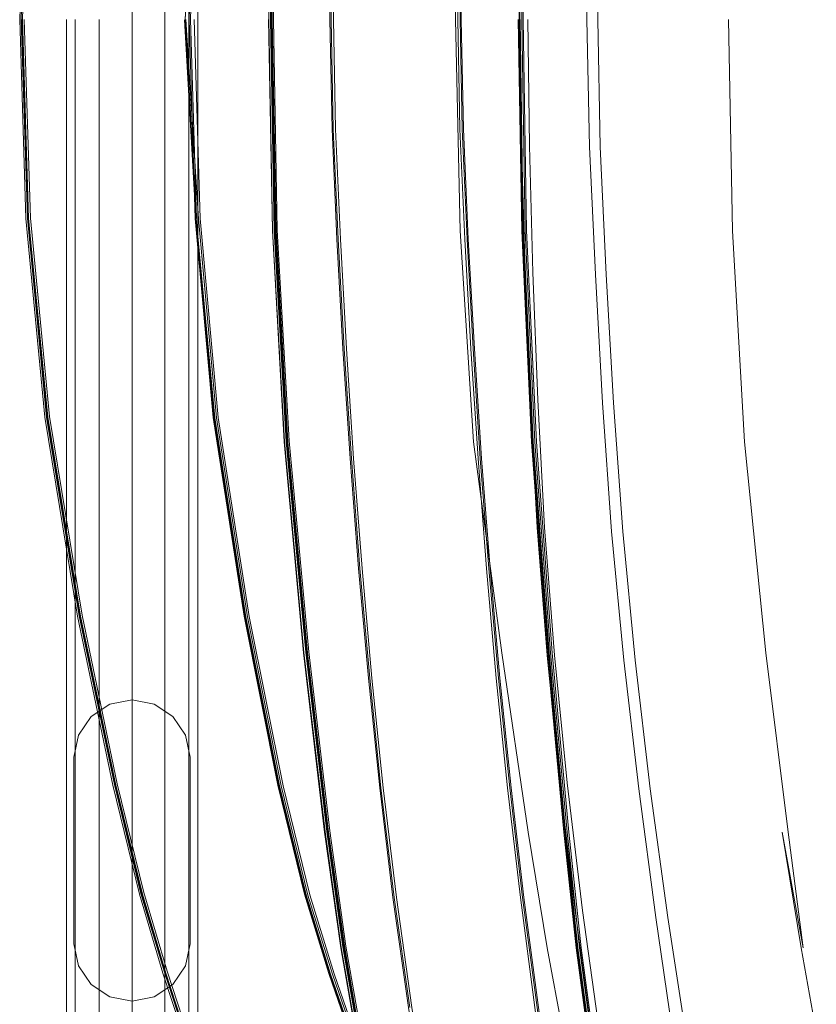
# Model space of a CAD drawing. Units: metres. Extents: x 6.1 to 17.9, y -8.4 to -1.8.
# Drawn here: x 6.1 to 6.3, y -3.7 to -3.6 of the extents above; entities that cross this region are included whole.
import ezdxf

# ---------------------------------------------------------------- set-up
doc = ezdxf.new("R2010")
doc.units = ezdxf.units.M
doc.header["$MEASUREMENT"] = 0

# ---------------------------------------------------------------- blocks, each defined once
blk = doc.blocks.new('c4e52a27-4048-4f88-8ff7-7228d3cd93cf')
at = {"color": 18, "lineweight": 9, "true_color": 0x000000}
for p in [(6.14268, -3.69521), (6.14356, -3.73499)]:
    blk.add_line(p, (6.14356, -3.69941), dxfattribs=at)
for points in [[(6.13248, -3.68845), (6.1367, -3.68928), (6.13248, -3.68845), (6.12827, -3.68928)], [(6.12827, -3.68928), (6.12469, -3.69165), (6.12229, -3.69521), (6.12469, -3.69165)], [(6.1367, -3.68928), (6.14028, -3.69165), (6.14268, -3.69521), (6.14028, -3.69165)], [(6.12141, -3.69941), (6.12229, -3.69521), (6.12141, -3.69941), (6.12141, -3.73499)], [(6.12229, -3.73919), (6.12469, -3.74274), (6.12229, -3.73919), (6.12141, -3.73499)]]:
    blk.add_lwpolyline(points, close=True, dxfattribs=at)
for points in [[(6.14268, -3.73919), (6.14356, -3.73499), (6.14268, -3.73919), (6.14028, -3.74274), (6.1367, -3.74512), (6.13248, -3.74595), (6.12827, -3.74512), (6.12469, -3.74274), (6.12827, -3.74512), (6.13248, -3.74595)], [(6.13248, -3.74595), (6.1367, -3.74512), (6.14028, -3.74274), (6.14268, -3.73919)]]:
    blk.add_lwpolyline(points, dxfattribs=at)
blk = doc.blocks.new('5ca82eaa-fed9-49c7-b8ba-fee80410462e')
at = {"color": 18, "lineweight": 9, "true_color": 0x000000}
blk.add_lwpolyline([(6.13249, -3.55879), (6.13249, -3.34538), (6.13304, -3.33699), (6.13249, -3.34538), (6.13249, -3.7722)], close=True, dxfattribs=at)
blk = doc.blocks.new('e157147f-5cd7-4544-a680-e8ba26a8755e')
at = {"color": 18, "lineweight": 9, "true_color": 0x000000}
blk.add_lwpolyline([(6.13874, -3.55879), (6.13874, -3.7722), (6.13874, -3.55879), (6.13874, -3.34538), (6.13925, -3.33781), (6.14072, -3.33041), (6.14314, -3.32326), (6.1465, -3.31647), (6.14314, -3.32326)], dxfattribs=at)
blk.add_lwpolyline([(6.12862, -3.79041), (6.12683, -3.7814), (6.12624, -3.7722), (6.12624, -3.55879), (6.12624, -3.7722), (6.12683, -3.7814), (6.12862, -3.79041), (6.13157, -3.79911)], close=True, dxfattribs=at)
blk = doc.blocks.new('a8098a4b-a3fc-496c-abc5-5528051858f6')
at = {"color": 18, "lineweight": 9, "true_color": 0x000000}
for points in [[(6.14738, -3.79256), (6.14515, -3.78598), (6.14379, -3.77917), (6.14331, -3.7722), (6.14331, -3.34538), (6.14331, -3.55879), (6.14331, -3.7722), (6.14379, -3.77917), (6.14515, -3.78598), (6.14738, -3.79256), (6.15047, -3.79882)], [(6.12419, -3.7916), (6.12228, -3.782), (6.12166, -3.7722), (6.12166, -3.55879), (6.12166, -3.7722), (6.12228, -3.782), (6.12419, -3.7916), (6.12733, -3.80086)]]:
    blk.add_lwpolyline(points, close=True, dxfattribs=at)
blk = doc.blocks.new('66ef2210-373c-47ea-a632-aa8f8881b74e')
at = {"color": 18, "lineweight": 9, "true_color": 0x000000}
for points in [[(6.14546, -3.33863), (6.14499, -3.34538), (6.14499, -3.7722), (6.14546, -3.77895)], [(6.11999, -3.55879), (6.11999, -3.7722), (6.12062, -3.78222)]]:
    blk.add_lwpolyline(points, dxfattribs=at)
blk = doc.blocks.new('419e8c46-433d-4bc3-b62e-757c1f2f93f0')
at = {"color": 18, "lineweight": 9, "true_color": 0x000000}
for points in [[(6.19884, -3.47509), (6.20045, -3.45417), (6.19884, -3.47509), (6.19746, -3.49602), (6.19632, -3.51694), (6.19539, -3.53787), (6.19498, -3.55879), (6.19539, -3.57971), (6.19498, -3.55879)], [(6.19497, -3.57971), (6.19455, -3.55879), (6.19497, -3.53787), (6.1959, -3.51694), (6.19704, -3.49602), (6.19841, -3.47509)], [(6.20925, -3.63927), (6.20738, -3.59903), (6.20673, -3.55879), (6.20738, -3.51855), (6.20925, -3.47831)], [(6.20691, -3.59902), (6.20625, -3.55879), (6.20691, -3.51856)], [(6.20954, -3.63928), (6.20768, -3.59903), (6.20703, -3.55879), (6.20768, -3.51855)], [(6.21923, -3.75142), (6.21712, -3.73577), (6.21478, -3.71371), (6.21161, -3.67953), (6.20861, -3.63928), (6.20674, -3.59904), (6.20609, -3.55879)], [(6.20704, -3.59903), (6.20643, -3.55879), (6.20704, -3.59903), (6.20891, -3.63928), (6.21195, -3.67951), (6.21511, -3.71368)], [(6.20792, -3.55879), (6.2082, -3.58286), (6.20887, -3.607), (6.20978, -3.63127)], [(6.19497, -3.57971), (6.1959, -3.60064), (6.19704, -3.62156), (6.19841, -3.64249), (6.20003, -3.66341), (6.2019, -3.68433), (6.20405, -3.70526), (6.20649, -3.72618), (6.20924, -3.74711), (6.21137, -3.763)], [(6.20691, -3.59902), (6.20877, -3.63925), (6.21178, -3.67948), (6.21493, -3.71365)], [(6.20708, -3.59903), (6.20891, -3.63928), (6.21191, -3.67952), (6.21506, -3.7137), (6.21745, -3.73573), (6.21506, -3.7137)], [(6.20978, -3.63127), (6.21109, -3.65561), (6.21299, -3.67996), (6.21542, -3.7043), (6.21834, -3.72864)]]:
    blk.add_lwpolyline(points, dxfattribs=at)
blk = doc.blocks.new('795b9808-3094-41dd-b9c2-03b954b744c7')
at = {"color": 18, "lineweight": 9, "true_color": 0x000000}
for points in [[(6.19563, -3.57971), (6.19522, -3.55879), (6.19563, -3.53787), (6.19656, -3.51694)], [(6.19908, -3.64249), (6.19771, -3.62156), (6.19656, -3.60064), (6.19563, -3.57971)]]:
    blk.add_lwpolyline(points, dxfattribs=at)
blk.add_lwpolyline([(6.19632, -3.60064), (6.19539, -3.57971), (6.19632, -3.60064), (6.19746, -3.62156), (6.19884, -3.64249), (6.19746, -3.62156)], close=True, dxfattribs=at)
blk = doc.blocks.new('dedd10ab-8e91-495e-902a-eba54d060249')
at = {"color": 18, "lineweight": 9, "true_color": 0x000000}
blk.add_lwpolyline([(6.20834, -3.63128), (6.2074, -3.607), (6.20669, -3.58286), (6.2064, -3.55879), (6.20669, -3.53472)], dxfattribs=at)
blk = doc.blocks.new('1563db68-699d-4a1c-aa3c-785ca11a8c21')
at = {"color": 18, "lineweight": 9, "true_color": 0x000000}
blk.add_line((6.20954, -3.63928), (6.21254, -3.67952), dxfattribs=at)
blk.add_lwpolyline([(6.17083, -3.57971), (6.17042, -3.55879), (6.17083, -3.53787), (6.17176, -3.51694), (6.17083, -3.53787), (6.17042, -3.55879), (6.17083, -3.57971), (6.17176, -3.60064)], close=True, dxfattribs=at)
for points in [[(6.21403, -3.70431), (6.21161, -3.67997), (6.20969, -3.65562), (6.20834, -3.63128)], [(6.20925, -3.63927), (6.21225, -3.67951), (6.21541, -3.71368)], [(6.19884, -3.64249), (6.20045, -3.66341), (6.19884, -3.64249)], [(6.19908, -3.64249), (6.2007, -3.66341), (6.20257, -3.68433), (6.20472, -3.70526), (6.20716, -3.72618)]]:
    blk.add_lwpolyline(points, dxfattribs=at)
blk = doc.blocks.new('ca87661b-f554-42d5-ba22-966aac227260')
at = {"color": 18, "lineweight": 9, "true_color": 0x000000}
blk.add_lwpolyline([(6.21805, -3.73576), (6.2157, -3.7137), (6.21254, -3.67952)], dxfattribs=at)
blk = doc.blocks.new('dffb3855-d4d7-4965-a292-d73b4c57d4ae')
at = {"color": 18, "lineweight": 9, "true_color": 0x000000}
for points in [[(6.17566, -3.66341), (6.17404, -3.64249), (6.17267, -3.62156), (6.17152, -3.60064), (6.17059, -3.57971), (6.17018, -3.55879), (6.17059, -3.53787), (6.17152, -3.51694), (6.17267, -3.49602), (6.17404, -3.47509), (6.17566, -3.45417), (6.17753, -3.43325)], [(6.17333, -3.62156), (6.17219, -3.60064), (6.17126, -3.57971), (6.17085, -3.55879), (6.17126, -3.53787), (6.17219, -3.51694), (6.17333, -3.49602), (6.17471, -3.47509)], [(6.17176, -3.60064), (6.17291, -3.62156), (6.17428, -3.64249), (6.17291, -3.62156), (6.17176, -3.60064)], [(6.20966, -3.74711), (6.20691, -3.72618), (6.20448, -3.70526), (6.20233, -3.68433), (6.20045, -3.66341), (6.20233, -3.68433), (6.20448, -3.70526), (6.20691, -3.72618), (6.20966, -3.74711), (6.21178, -3.763)]]:
    blk.add_lwpolyline(points, dxfattribs=at)
blk = doc.blocks.new('3e60375d-32bd-4a4e-81af-beabfd1b80aa')
at = {"color": 18, "lineweight": 9, "true_color": 0x000000}
blk.add_lwpolyline([(6.15996, -3.59903), (6.15921, -3.55879), (6.15996, -3.51855), (6.1622, -3.4783)], dxfattribs=at)
blk = doc.blocks.new('b5b12462-9058-40a3-af05-40d5e297cd34')
at = {"color": 18, "lineweight": 9, "true_color": 0x000000}
blk.add_lwpolyline([(6.16974, -3.71364), (6.16572, -3.67947), (6.16198, -3.63924), (6.15974, -3.59902), (6.15899, -3.55879), (6.15974, -3.51856)], dxfattribs=at)
blk = doc.blocks.new('5b780a93-5cb3-49db-8339-011b2d4cc92d')
at = {"color": 18, "lineweight": 9, "true_color": 0x000000}
for points in [[(6.15927, -3.51856), (6.15852, -3.55879), (6.15927, -3.59902), (6.16151, -3.63924)], [(6.16183, -3.6392), (6.15959, -3.59899), (6.15884, -3.55879), (6.15959, -3.51858)], [(6.1598, -3.51858), (6.15905, -3.55879), (6.1598, -3.59899), (6.16205, -3.6392)], [(6.16016, -3.59896), (6.15941, -3.55879), (6.16016, -3.51862)], [(6.15996, -3.59903), (6.1622, -3.63927), (6.16594, -3.67952), (6.16995, -3.7137), (6.17301, -3.73575)], [(6.17632, -3.66341), (6.17471, -3.64249), (6.17333, -3.62156)], [(6.17992, -3.70526), (6.17777, -3.68433), (6.1759, -3.66341), (6.17428, -3.64249), (6.1759, -3.66341), (6.17777, -3.68433), (6.17992, -3.70526), (6.18243, -3.72618), (6.18539, -3.74711)], [(6.21493, -3.71365), (6.21727, -3.73569), (6.21936, -3.75129)], [(6.21541, -3.71368), (6.21775, -3.73573), (6.21986, -3.75136)]]:
    blk.add_lwpolyline(points, dxfattribs=at)
blk = doc.blocks.new('320f86cc-ffa7-4aa1-a9b3-fd13d40751e7')
at = {"color": 18, "lineweight": 9, "true_color": 0x000000}
for points in [[(6.17016, -3.71343), (6.16615, -3.67931), (6.16241, -3.63913), (6.16016, -3.59896)], [(6.21403, -3.70431), (6.2169, -3.72865), (6.21972, -3.74967)], [(6.21834, -3.72864), (6.22124, -3.74961), (6.22359, -3.76386), (6.22558, -3.77312), (6.22737, -3.77917), (6.22893, -3.78272)]]:
    blk.add_lwpolyline(points, dxfattribs=at)
blk = doc.blocks.new('e97f60a5-87d9-44ec-b045-5a22c13ad12c')
at = {"color": 18, "lineweight": 9, "true_color": 0x000000}
for points in [[(6.15851, -3.55879), (6.15924, -3.59903), (6.16145, -3.63927), (6.16517, -3.67952)], [(6.21745, -3.73573), (6.21954, -3.75135), (6.2174, -3.73576)]]:
    blk.add_lwpolyline(points, dxfattribs=at)
blk = doc.blocks.new('be541fee-f296-4cf8-9802-3d66fc70545a')
at = {"color": 18, "lineweight": 9, "true_color": 0x000000}
blk.add_line((6.16205, -3.6392), (6.16579, -3.67941), dxfattribs=at)
for points in [[(6.16151, -3.63924), (6.16525, -3.67947), (6.16927, -3.71364), (6.17234, -3.73568), (6.17506, -3.75135)], [(6.16183, -3.6392), (6.16557, -3.67941), (6.16958, -3.71356), (6.17265, -3.73559)], [(6.17968, -3.70526), (6.17753, -3.68433), (6.17566, -3.66341)], [(6.21805, -3.73576), (6.22016, -3.7514), (6.22261, -3.76637), (6.22491, -3.77862), (6.22661, -3.78612)]]:
    blk.add_lwpolyline(points, dxfattribs=at)
blk = doc.blocks.new('5d531004-14f4-43a9-a5af-ba782693d0d1')
at = {"color": 18, "lineweight": 9, "true_color": 0x000000}
blk.add_lwpolyline([(6.19059, -3.76926), (6.18918, -3.76882), (6.18825, -3.763), (6.18581, -3.74711), (6.18285, -3.72618), (6.18034, -3.70526), (6.1782, -3.68433), (6.17632, -3.66341)], dxfattribs=at)
blk = doc.blocks.new('51ca0a61-bf87-45ce-bf1f-8a968507ce0d')
at = {"color": 18, "lineweight": 9, "true_color": 0x000000}
blk.add_lwpolyline([(6.20933, -3.76941), (6.21249, -3.76882), (6.21201, -3.763), (6.20991, -3.74711), (6.20716, -3.72618)], dxfattribs=at)
blk = doc.blocks.new('cb3c4175-2160-4d5c-97d6-e12bade81442')
at = {"color": 18, "lineweight": 9, "true_color": 0x000000}
blk.add_lwpolyline([(6.16579, -3.67941), (6.1698, -3.71356), (6.17286, -3.73559), (6.17557, -3.75121)], dxfattribs=at)
blk = doc.blocks.new('b66e5be6-869f-4817-b257-d0e02da3c545')
at = {"color": 18, "lineweight": 9, "true_color": 0x000000}
blk.add_lwpolyline([(6.17968, -3.70526), (6.18219, -3.72618), (6.18515, -3.74711), (6.18762, -3.763)], dxfattribs=at)
blk = doc.blocks.new('9652f1f2-f8b7-4bc3-a32f-e6644d913bf7')
at = {"color": 18, "lineweight": 9, "true_color": 0x000000}
blk.add_lwpolyline([(6.17226, -3.73575), (6.16918, -3.7137), (6.16517, -3.67952)], dxfattribs=at)
blk = doc.blocks.new('a61ff59b-18b6-474c-ad1e-0914b1eea2b5')
at = {"color": 18, "lineweight": 9, "true_color": 0x000000}
blk.add_lwpolyline([(6.17551, -3.75132), (6.1728, -3.73568), (6.16974, -3.71364)], dxfattribs=at)
blk = doc.blocks.new('f4c0572a-658e-4117-ab71-7288b4e57228')
at = {"color": 18, "lineweight": 9, "true_color": 0x000000}
blk.add_line((6.17322, -3.73543), (6.17016, -3.71343), dxfattribs=at)
blk = doc.blocks.new('cc551b1b-7a1f-4287-ac81-271ce2c2dc00')
at = {"color": 18, "lineweight": 9, "true_color": 0x000000}
blk.add_lwpolyline([(6.1823, -3.78644), (6.18111, -3.77867), (6.17866, -3.76635), (6.17571, -3.7514), (6.17301, -3.73575)], dxfattribs=at)
blk = doc.blocks.new('68b4e9fe-4033-4798-9511-1a71909d23b0')
at = {"color": 18, "lineweight": 9, "true_color": 0x000000}
for points in [[(6.17322, -3.73543), (6.17593, -3.75103), (6.17889, -3.76594), (6.18133, -3.7782)], [(6.17265, -3.73559), (6.17536, -3.75122), (6.17833, -3.76618), (6.18078, -3.77847)]]:
    blk.add_lwpolyline(points, dxfattribs=at)
blk = doc.blocks.new('3e35e573-0754-453a-a0ad-a1143f2b606f')
at = {"color": 18, "lineweight": 9, "true_color": 0x000000}
blk.add_lwpolyline([(6.17226, -3.73575), (6.17501, -3.75148), (6.178, -3.76666), (6.18048, -3.77915), (6.18172, -3.78682), (6.18241, -3.79082)], dxfattribs=at)
blk = doc.blocks.new('935ab368-fd45-4861-93c7-2c500f1006f0')
at = {"color": 18, "lineweight": 9, "true_color": 0x000000}
blk.add_lwpolyline([(6.22386, -3.65637), (6.22213, -3.63184), (6.2208, -3.60737), (6.21968, -3.58305), (6.21917, -3.55879), (6.21968, -3.53453)], dxfattribs=at)
blk = doc.blocks.new('07639673-1198-4e6e-89bf-592a8c2c1fb2')
at = {"color": 18, "lineweight": 9, "true_color": 0x000000}
blk.add_lwpolyline([(6.22171, -3.53452), (6.22121, -3.55879), (6.22171, -3.58305)], dxfattribs=at)
blk = doc.blocks.new('50535b1f-9811-44fb-81a5-9c9c73fe72cb')
at = {"color": 18, "lineweight": 9, "true_color": 0x000000}
blk.add_lwpolyline([(6.22171, -3.58305), (6.22283, -3.60739), (6.2242, -3.63185)], dxfattribs=at)
blk = doc.blocks.new('34833255-3d4d-4211-8033-6beaa75149d6')
at = {"color": 18, "lineweight": 9, "true_color": 0x000000}
blk.add_lwpolyline([(6.23229, -3.72996), (6.22907, -3.70543), (6.22622, -3.6809), (6.22386, -3.65637)], dxfattribs=at)
blk = doc.blocks.new('49cae857-348f-4a56-92ba-86948ee07885')
at = {"color": 18, "lineweight": 9, "true_color": 0x000000}
blk.add_lwpolyline([(6.22833, -3.68093), (6.22598, -3.65639), (6.2242, -3.63185)], dxfattribs=at)
blk = doc.blocks.new('d795b709-3e19-4ccf-b1e0-9b532a6b779c')
at = {"color": 18, "lineweight": 9, "true_color": 0x000000}
blk.add_lwpolyline([(6.22833, -3.68093), (6.23122, -3.70546), (6.2346, -3.73), (6.23789, -3.75146)], dxfattribs=at)
blk = doc.blocks.new('cbc0475b-f0d1-4ead-a1ea-e9498c04aa57')
at = {"color": 18, "lineweight": 9, "true_color": 0x000000}
blk.add_lwpolyline([(6.2397, -3.77849), (6.23799, -3.76675), (6.23543, -3.75142), (6.23229, -3.72996)], dxfattribs=at)
blk = doc.blocks.new('25e7687b-da72-4251-ad65-91ee51acecce')
at = {"color": 18, "lineweight": 9, "true_color": 0x000000}
blk.add_lwpolyline([(6.20298, -3.67953), (6.19757, -3.63928), (6.19504, -3.59904), (6.1941, -3.55879), (6.19504, -3.51854)], dxfattribs=at)
blk = doc.blocks.new('52f18c1d-7b8d-474f-a955-0528ea41437c')
at = {"color": 18, "lineweight": 9, "true_color": 0x000000}
for points in [[(6.25328, -3.67953), (6.24922, -3.63928), (6.24689, -3.59904), (6.24616, -3.55879)], [(6.21157, -3.73578), (6.20794, -3.71372), (6.20298, -3.67953)], [(6.25328, -3.67953), (6.25753, -3.71372), (6.26039, -3.73578), (6.25638, -3.71372), (6.25999, -3.73578), (6.26287, -3.75178)], [(6.21157, -3.73578), (6.21459, -3.75178), (6.21776, -3.76777), (6.22187, -3.78173)]]:
    blk.add_lwpolyline(points, dxfattribs=at)
blk = doc.blocks.new('19221de8-0621-4ad4-bfbd-caf0104059ca')
at = {"color": 18, "lineweight": 9, "true_color": 0x000000}
blk.add_lwpolyline([(6.1578, -3.78697), (6.15573, -3.78476), (6.15398, -3.78159), (6.15148, -3.77658), (6.14791, -3.7684), (6.14329, -3.75564), (6.13838, -3.74058)], dxfattribs=at)
blk = doc.blocks.new('b13f599d-7cb2-4b63-8053-c8f66c89a742')
at = {"color": 18, "lineweight": 9, "true_color": 0x000000}
for points in [[(6.15573, -3.78476), (6.15431, -3.78148), (6.15177, -3.77642), (6.14816, -3.76821), (6.14355, -3.75546), (6.13864, -3.74043)], [(6.15624, -3.78551), (6.15475, -3.78209), (6.15214, -3.77686), (6.14848, -3.76849), (6.14384, -3.75566), (6.13892, -3.74059)]]:
    blk.add_lwpolyline(points, dxfattribs=at)
blk = doc.blocks.new('9e230528-3f06-4a4e-adc9-b9d1ff36149e')
at = {"color": 18, "lineweight": 9, "true_color": 0x000000}
for points in [[(6.11616, -3.48302), (6.11254, -3.52091), (6.11137, -3.55879), (6.11254, -3.59667), (6.11616, -3.63456)], [(6.11224, -3.59671), (6.11108, -3.55879), (6.11224, -3.52087)], [(6.12296, -3.67232), (6.11674, -3.63447), (6.11311, -3.59663), (6.11195, -3.55879)], [(6.11224, -3.59671), (6.11587, -3.63462), (6.12211, -3.67254), (6.12883, -3.70474)]]:
    blk.add_lwpolyline(points, dxfattribs=at)
blk = doc.blocks.new('f389d831-07d9-48c6-88f2-3de6640429c5')
at = {"color": 18, "lineweight": 9, "true_color": 0x000000}
for points in [[(6.11642, -3.63462), (6.11278, -3.5967), (6.11162, -3.55879), (6.11278, -3.52087)], [(6.1163, -3.63459), (6.11267, -3.59669), (6.1115, -3.55879), (6.11274, -3.59666)], [(6.12931, -3.7046), (6.1226, -3.67242), (6.11637, -3.63454), (6.11274, -3.59666)], [(6.13864, -3.74043), (6.13418, -3.72539), (6.12911, -3.70463), (6.1224, -3.67245), (6.11616, -3.63456)], [(6.1437, -3.75556), (6.1388, -3.74051), (6.13433, -3.72545), (6.12925, -3.70468), (6.12254, -3.67249), (6.1163, -3.63459)], [(6.13892, -3.74059), (6.13445, -3.72552), (6.12937, -3.70474), (6.12265, -3.67253), (6.11642, -3.63462)], [(6.13473, -3.72521), (6.12967, -3.70447), (6.12296, -3.67232)], [(6.12883, -3.70474), (6.13391, -3.72552), (6.13838, -3.74058)], [(6.14836, -3.76819), (6.14374, -3.75542), (6.13884, -3.7404), (6.13438, -3.72536), (6.12931, -3.7046)], [(6.15228, -3.77611), (6.14867, -3.7679), (6.14407, -3.7552), (6.13919, -3.74022), (6.13473, -3.72521)], [(6.18587, -3.78213), (6.18324, -3.7769), (6.17996, -3.76853), (6.17521, -3.7557), (6.17001, -3.74063), (6.16535, -3.72556)]]:
    blk.add_lwpolyline(points, dxfattribs=at)
blk = doc.blocks.new('aa4be25b-11f7-4b3c-88cb-0fdc7b1dc360')
at = {"color": 18, "lineweight": 9, "true_color": 0x000000}
for points in [[(6.14246, -3.55883), (6.14466, -3.59679), (6.1481, -3.63474), (6.15402, -3.67271), (6.16048, -3.70496)], [(6.15447, -3.67265), (6.14856, -3.6347), (6.14512, -3.59675), (6.14276, -3.55879)]]:
    blk.add_lwpolyline(points, dxfattribs=at)
blk = doc.blocks.new('277df5f1-04f0-4860-815b-89a3a40e396a')
at = {"color": 18, "lineweight": 9, "true_color": 0x000000}
blk.add_lwpolyline([(6.14362, -3.55879), (6.14479, -3.59674), (6.14259, -3.55879), (6.14479, -3.52083)], close=True, dxfattribs=at)
for points in [[(6.14472, -3.52085), (6.14259, -3.55879), (6.14472, -3.59672)], [(6.14433, -3.55879), (6.14544, -3.59673), (6.14888, -3.63468)], [(6.15405, -3.67259), (6.14815, -3.63466), (6.14472, -3.59672), (6.14823, -3.63469), (6.15414, -3.67263), (6.16059, -3.70487)], [(6.16125, -3.70485), (6.1548, -3.67262), (6.14888, -3.63468)], [(6.18331, -3.77671), (6.18012, -3.76858), (6.17542, -3.75588), (6.17022, -3.74086)]]:
    blk.add_lwpolyline(points, dxfattribs=at)
blk = doc.blocks.new('b367c269-d292-4955-909c-4b796e2f047d')
at = {"color": 18, "lineweight": 9, "true_color": 0x000000}
blk.add_line((6.14793, -3.63464), (6.15383, -3.67256), dxfattribs=at)
for points in [[(6.14793, -3.63464), (6.14449, -3.59671), (6.1434, -3.55879), (6.14449, -3.52087), (6.14793, -3.48294)], [(6.15383, -3.67256), (6.16028, -3.70477), (6.16535, -3.72556)], [(6.17024, -3.74068), (6.16558, -3.72561), (6.16051, -3.70481), (6.15405, -3.67259)], [(6.17068, -3.74077), (6.16601, -3.72569), (6.16093, -3.70488), (6.15447, -3.67265)], [(6.17022, -3.74086), (6.16556, -3.72578), (6.16048, -3.70496)], [(6.17033, -3.74075), (6.16567, -3.72567), (6.16059, -3.70487)], [(6.171, -3.74073), (6.16634, -3.72565), (6.16125, -3.70485)], [(6.17024, -3.74068), (6.17544, -3.75574), (6.18025, -3.76856), (6.17553, -3.75579), (6.17033, -3.74075)], [(6.1806, -3.76855), (6.17588, -3.75581), (6.17068, -3.74077)], [(6.171, -3.74073), (6.17621, -3.75579), (6.18092, -3.76854), (6.18411, -3.77668), (6.1806, -3.76855)]]:
    blk.add_lwpolyline(points, dxfattribs=at)
blk = doc.blocks.new('17e2cca5-6dab-4e85-9364-b0a722820bc7')
for name in ['c4e52a27-4048-4f88-8ff7-7228d3cd93cf', '3e35e573-0754-453a-a0ad-a1143f2b606f', '5ca82eaa-fed9-49c7-b8ba-fee80410462e', 'd795b709-3e19-4ccf-b1e0-9b532a6b779c', '34833255-3d4d-4211-8033-6beaa75149d6', '49cae857-348f-4a56-92ba-86948ee07885', 'dffb3855-d4d7-4965-a292-d73b4c57d4ae', 'e97f60a5-87d9-44ec-b045-5a22c13ad12c', '5b780a93-5cb3-49db-8339-011b2d4cc92d', '3e60375d-32bd-4a4e-81af-beabfd1b80aa', '320f86cc-ffa7-4aa1-a9b3-fd13d40751e7', 'be541fee-f296-4cf8-9802-3d66fc70545a', 'b5b12462-9058-40a3-af05-40d5e297cd34', '51ca0a61-bf87-45ce-bf1f-8a968507ce0d', '66ef2210-373c-47ea-a632-aa8f8881b74e', 'a8098a4b-a3fc-496c-abc5-5528051858f6', 'e157147f-5cd7-4544-a680-e8ba26a8755e', 'cbc0475b-f0d1-4ead-a1ea-e9498c04aa57', '25e7687b-da72-4251-ad65-91ee51acecce', '52f18c1d-7b8d-474f-a955-0528ea41437c', '68b4e9fe-4033-4798-9511-1a71909d23b0', '19221de8-0621-4ad4-bfbd-caf0104059ca', 'b13f599d-7cb2-4b63-8053-c8f66c89a742', 'cc551b1b-7a1f-4287-ac81-271ce2c2dc00', 'f389d831-07d9-48c6-88f2-3de6640429c5', 'f4c0572a-658e-4117-ab71-7288b4e57228', '277df5f1-04f0-4860-815b-89a3a40e396a', 'b367c269-d292-4955-909c-4b796e2f047d', 'a61ff59b-18b6-474c-ad1e-0914b1eea2b5', '1563db68-699d-4a1c-aa3c-785ca11a8c21', '5d531004-14f4-43a9-a5af-ba782693d0d1', '419e8c46-433d-4bc3-b62e-757c1f2f93f0', 'b66e5be6-869f-4817-b257-d0e02da3c545', 'aa4be25b-11f7-4b3c-88cb-0fdc7b1dc360', 'cb3c4175-2160-4d5c-97d6-e12bade81442', '9652f1f2-f8b7-4bc3-a32f-e6644d913bf7', 'ca87661b-f554-42d5-ba22-966aac227260', '50535b1f-9811-44fb-81a5-9c9c73fe72cb', '9e230528-3f06-4a4e-adc9-b9d1ff36149e', '935ab368-fd45-4861-93c7-2c500f1006f0', 'dedd10ab-8e91-495e-902a-eba54d060249', '795b9808-3094-41dd-b9c2-03b954b744c7', '07639673-1198-4e6e-89bf-592a8c2c1fb2']:
    blk.add_blockref(name, (0, 0))

msp = doc.modelspace()

# ---------------------------------------------------------------- block references
msp.add_blockref('17e2cca5-6dab-4e85-9364-b0a722820bc7', (0, 0))

doc.saveas('drawing.dxf')
